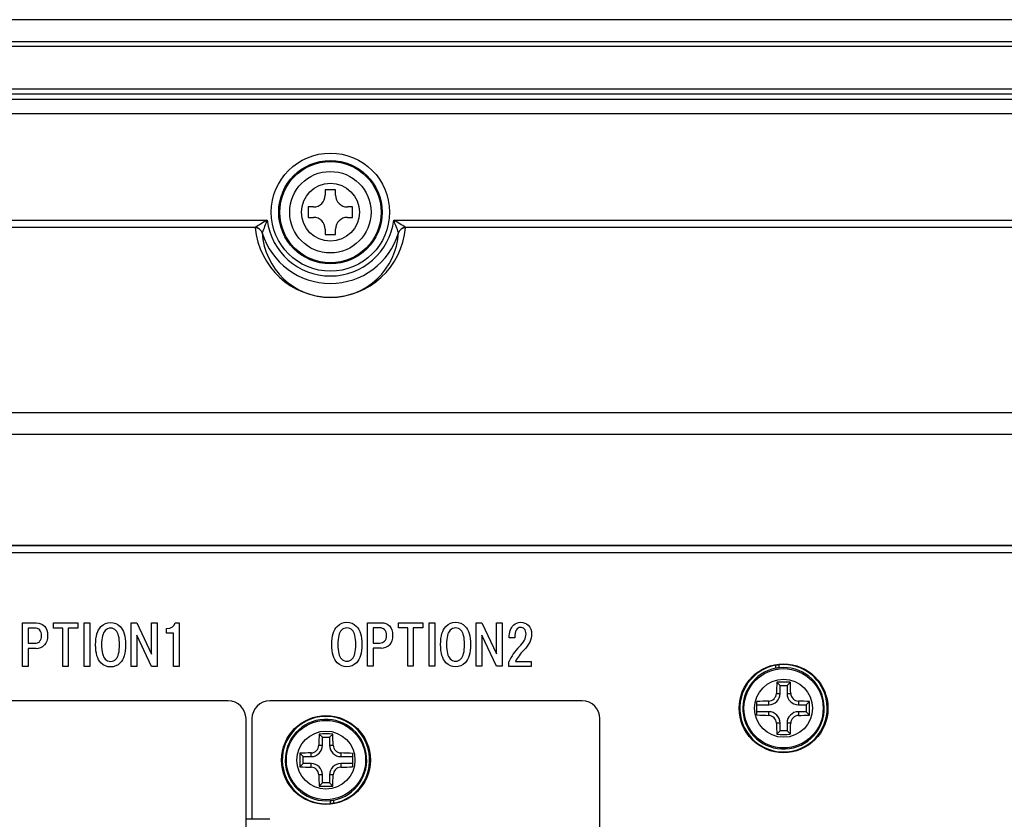
# Model space of a CAD drawing. Units: millimetres. Extents: x 23 to 408, y 10 to 292.
# Drawn here: x 321 to 343, y 163 to 181 of the extents above; entities that cross this region are included whole.
import ezdxf

# ---------------------------------------------------------------- set-up
doc = ezdxf.new("R2010")
doc.units = ezdxf.units.MM
for name, color, linetype in [('11701SX-N3X6_+ナベ', 7, 'Continuous'), ('11702FN-S3X8_+ナベ', 7, 'Continuous'), ('Default', 7, 'Continuous'), ('FRONT_CASE_(PART', 7, 'Continuous'), ('MP1000938A_REAR_', 7, 'Continuous'), ('MP2004138_01_MAI', 7, 'Continuous'), ('MP4043538_02_OPブ', 7, 'Continuous'), ('リアパネルボード（AD4413-', 7, 'Continuous')]:
    doc.layers.add(name, color=color, linetype=linetype)

# ---------------------------------------------------------------- blocks, each defined once
blk = doc.blocks.new('SE4')
at = {"layer": '11701SX-N3X6_+ナベ', "color": 7, "linetype": 'Continuous'}
for p, q in [((327.974, 176.921), (327.741, 176.921)), ((327.741, 176.921), (327.741, 176.802)), ((327.974, 176.802), (327.974, 176.921)), ((327.476, 176.538), (327.357, 176.538)), ((327.357, 176.538), (327.357, 176.304)), ((328.357, 176.538), (328.238, 176.538)), ((328.357, 176.304), (328.357, 176.538)), ((327.357, 176.304), (327.476, 176.304)), ((328.238, 176.304), (328.357, 176.304)), ((327.741, 176.04), (327.741, 175.921)), ((327.974, 175.921), (327.974, 176.04)), ((327.741, 175.921), (327.974, 175.921))]:
    blk.add_line(p, q, dxfattribs=at)
for radius in [0.917, 0.652]:
    blk.add_circle((327.857, 176.421), radius, dxfattribs=at)
for centre, start, end in [((327.476, 176.802), 270, 0), ((328.238, 176.802), 180, 270), ((327.476, 176.04), 0, 90), ((328.238, 176.04), 90, 180)]:
    blk.add_arc(centre, 0.264, start, end, dxfattribs=at)
at = {"layer": '11702FN-S3X8_+ナベ', "color": 7, "linetype": 'Continuous'}
for p, q in [((337.961, 166.166), (337.961, 166.233)), ((337.884, 166.155), (337.884, 166.222)), ((337.979, 165.766), (337.905, 165.84)), ((338.136, 165.766), (338.21, 165.84)), ((337.896, 165.588), (337.979, 165.588)), ((337.979, 165.766), (338.136, 165.766)), ((337.979, 165.588), (337.979, 165.766)), ((338.136, 165.766), (338.136, 165.588)), ((338.136, 165.588), (338.219, 165.588)), ((337.457, 165.102), (337.457, 165.406)), ((337.724, 165.333), (337.724, 165.416)), ((338.391, 165.416), (338.391, 165.333)), ((338.569, 165.333), (338.643, 165.407)), ((337.457, 165.333), (337.724, 165.333)), ((337.724, 165.176), (337.457, 165.176)), ((337.724, 165.093), (337.724, 165.176)), ((338.391, 165.333), (338.569, 165.333)), ((338.569, 165.176), (338.391, 165.176)), ((338.391, 165.176), (338.391, 165.093)), ((338.569, 165.333), (338.569, 165.176)), ((338.569, 165.176), (338.643, 165.102)), ((337.979, 164.921), (337.896, 164.921)), ((337.979, 164.743), (337.979, 164.921)), ((338.136, 164.921), (338.136, 164.743)), ((338.219, 164.921), (338.136, 164.921)), ((337.979, 164.743), (337.905, 164.668)), ((338.136, 164.743), (337.979, 164.743)), ((338.136, 164.743), (338.21, 164.668)), ((327.679, 164.6), (327.605, 164.674)), ((327.679, 164.6), (327.836, 164.6)), ((327.679, 164.421), (327.679, 164.6)), ((327.836, 164.6), (327.91, 164.674)), ((327.836, 164.6), (327.836, 164.421)), ((327.245, 164.166), (327.171, 164.24)), ((327.424, 164.166), (327.424, 164.249)), ((327.596, 164.421), (327.679, 164.421)), ((327.836, 164.421), (327.919, 164.421)), ((328.091, 164.249), (328.091, 164.166)), ((328.357, 164.24), (328.357, 163.936)), ((327.245, 164.009), (327.245, 164.166)), ((327.245, 164.166), (327.424, 164.166)), ((328.091, 164.166), (328.357, 164.166)), ((327.245, 164.009), (327.171, 163.935)), ((327.424, 164.009), (327.245, 164.009)), ((327.424, 163.926), (327.424, 164.009)), ((328.357, 164.009), (328.091, 164.009)), ((328.091, 164.009), (328.091, 163.926)), ((327.679, 163.754), (327.596, 163.754)), ((327.679, 163.576), (327.605, 163.502)), ((327.679, 163.576), (327.679, 163.754)), ((327.836, 163.576), (327.679, 163.576)), ((327.836, 163.754), (327.836, 163.576)), ((327.919, 163.754), (327.836, 163.754)), ((327.836, 163.576), (327.91, 163.502)), ((327.853, 163.176), (327.853, 163.109)), ((327.93, 163.188), (327.93, 163.12))]:
    blk.add_line(p, q, dxfattribs=at)
for centre, radius in [((338.057, 165.254), 1), ((338.057, 165.254), 0.892), ((338.057, 165.254), 0.653), ((327.757, 164.088), 1), ((327.757, 164.088), 0.892), ((327.757, 164.088), 0.653)]:
    blk.add_circle(centre, radius, dxfattribs=at)
for centre, radius, start, end in [((338.057, 165.254), 0.983, 100.1451, 95.6157), ((338.057, 165.254), 0.983, 95.6157, 100.1451), ((338.057, 165.254), 0.917, 100.8916, 96.0256), ((338.057, 165.254), 0.917, 96.0256, 100.8916), ((338.057, 152.475), 13.367, 89.346, 90.654), ((337.719, 165.592), 0.176, 271.4332, 358.5668), ((337.724, 165.588), 0.255, 270, 0), ((338.391, 165.588), 0.255, 180, 270), ((338.395, 165.592), 0.176, 181.4332, 268.5668), ((325.277, 165.254), 13.367, 359.346, 0.654), ((337.724, 164.921), 0.255, 0, 90), ((338.391, 164.921), 0.255, 90, 180), ((327.757, 164.088), 0.983, 280.1451, 275.6157), ((327.757, 164.088), 0.917, 280.8916, 276.0256), ((337.719, 164.917), 0.176, 1.4332, 88.5668), ((338.395, 164.917), 0.176, 91.4332, 178.5668), ((327.757, 151.308), 13.367, 89.346, 90.654), ((338.057, 178.034), 13.367, 269.346, 270.654), ((340.537, 164.088), 13.367, 179.346, 180.654), ((327.419, 164.425), 0.176, 271.4332, 358.5668), ((327.424, 164.421), 0.255, 270, 0), ((328.091, 164.421), 0.255, 180, 270), ((328.095, 164.425), 0.176, 181.4332, 268.5668), ((327.424, 163.754), 0.255, 0, 90), ((327.419, 163.75), 0.176, 1.4332, 88.5668), ((328.091, 163.754), 0.255, 90, 180), ((328.095, 163.75), 0.176, 91.4332, 178.5668), ((327.757, 176.867), 13.367, 269.346, 270.654), ((327.757, 164.088), 0.917, 276.0256, 280.8916), ((327.757, 164.088), 0.983, 275.6157, 280.1451)]:
    blk.add_arc(centre, radius, start, end, dxfattribs=at)
for centre, major_axis, start_param, end_param in [((338.295, 165.254), (0, 2.321), 1.315581, 1.426672), ((337.82, 165.254), (0, 2.321), -1.426672, -1.315581), ((338.057, 165.017), (-2.321, 0), -1.426672, -1.3093), ((338.057, 165.017), (2.321, 0), 1.315581, 1.426672), ((338.057, 165.492), (-2.321, 0), 1.3093, 1.426672), ((338.295, 165.254), (0, -2.321), -1.426672, -1.315581), ((337.82, 165.254), (0, -2.321), 1.315581, 1.426672), ((338.057, 165.492), (2.321, 0), -1.426672, -1.315581), ((327.995, 164.088), (0, 2.321), 1.315581, 1.426672), ((327.52, 164.088), (0, 2.321), -1.426672, -1.315581), ((327.757, 163.85), (-2.321, 0), -1.426672, -1.315581), ((327.757, 163.85), (2.321, 0), 1.3093, 1.426672), ((327.757, 164.325), (-2.321, 0), 1.315581, 1.426672), ((327.757, 164.325), (2.321, 0), -1.426672, -1.3093), ((327.995, 164.088), (0, -2.321), -1.426672, -1.315581), ((327.52, 164.088), (0, -2.321), 1.315581, 1.426672)]:
    blk.add_ellipse(centre, major_axis=major_axis, ratio=0.173648, start_param=start_param, end_param=end_param, dxfattribs=at)
at = {"layer": 'FRONT_CASE_(PART', "color": 7, "linetype": 'Continuous'}
for p, q in [((364.691, 180.754), (291.024, 180.754)), ((364.691, 180.254), (291.024, 180.254))]:
    blk.add_line(p, q, dxfattribs=at)
at = {"layer": 'MP1000938A_REAR_', "color": 7, "linetype": 'Continuous'}
for p, q in [((297.191, 179.088), (358.524, 179.088)), ((297.191, 178.969), (358.524, 178.969)), ((358.524, 178.636), (297.191, 178.636)), ((301.421, 176.24), (326.432, 176.24)), ((329.282, 176.24), (354.294, 176.24)), ((326.165, 176.074), (301.421, 176.074)), ((326.164, 176.072), (326.165, 176.074)), ((354.294, 176.074), (329.55, 176.074)), ((329.55, 176.074), (329.55, 176.072)), ((326.324, 175.957), (326.324, 175.955)), ((329.391, 175.955), (329.391, 175.957)), ((304.746, 171.914), (350.968, 171.914)), ((350.968, 171.416), (304.746, 171.416)), ((352.191, 168.921), (303.524, 168.921)), ((352.191, 168.912), (303.524, 168.912))]:
    blk.add_line(p, q, dxfattribs=at)
for radius in [1.33, 1.164, 1.14]:
    blk.add_circle((327.857, 176.421), radius, dxfattribs=at)
for centre, radius, start, end in [((328.469, 172.661), 4.119, 119.6351, 124.0162), ((332.928, 173.593), 7.015, 157.8244, 160.3076), ((327.857, 176.421), 1.436, 187.2244, 352.7756), ((322.786, 173.593), 7.015, 19.6924, 22.1756), ((327.245, 172.661), 4.119, 55.9838, 60.3649), ((327.857, 176.421), 1.603, 196.9105, 343.0895), ((327.857, 176.04), 1.536, 183.1911, 356.8089)]:
    blk.add_arc(centre, radius, start, end, dxfattribs=at)
for centre, major_axis, ratio, start_param, end_param in [((327.857, 176.241), (0, 1.736), 0.979895, 1.667944, 4.615241), ((326.164, 175.906), (0.166, 0.016), 0.99616, 0.200688, 1.475953), ((326.165, 175.908), (-0.134, 0.099), 0.994118, 4.076888, 5.34789), ((329.55, 175.908), (0.134, 0.099), 0.994118, 0.935295, 2.206298), ((329.55, 175.906), (-0.166, 0.016), 0.99616, 4.807232, 6.082497)]:
    blk.add_ellipse(centre, major_axis=major_axis, ratio=ratio, start_param=start_param, end_param=end_param, dxfattribs=at)
at = {"layer": 'MP2004138_01_MAI', "color": 7, "linetype": 'Continuous'}
for p, q in [((363.924, 180.154), (291.791, 180.154)), ((358.624, 179.188), (297.091, 179.188))]:
    blk.add_line(p, q, dxfattribs=at)
at = {"layer": 'MP4043538_02_OPブ', "color": 7, "linetype": 'Continuous'}
for p, q in [((325.557, 165.421), (318.524, 165.421)), ((333.524, 165.421), (326.491, 165.421)), ((325.957, 132.821), (325.957, 165.021)), ((326.091, 165.021), (326.091, 162.754)), ((333.924, 132.821), (333.924, 165.021)), ((326.491, 162.754), (326.091, 162.754))]:
    blk.add_line(p, q, dxfattribs=at)
for centre, start, end in [((325.557, 165.021), 0, 90), ((326.491, 165.021), 90, 180), ((333.524, 165.021), 0, 90)]:
    blk.add_arc(centre, 0.4, start, end, dxfattribs=at)
at = {"layer": 'リアパネルボード（AD4413-', "color": 7, "linetype": 'Continuous'}
for p, q in [((352.024, 168.754), (303.691, 168.754)), ((320.928, 166.194), (320.928, 167.175)), ((320.928, 167.175), (321.235, 167.175)), ((321.62, 167.059), (321.62, 167.175)), ((321.62, 167.175), (322.168, 167.175)), ((322.168, 167.175), (322.168, 167.059)), ((322.317, 166.194), (322.317, 167.175)), ((322.317, 167.175), (322.442, 167.175)), ((322.442, 167.175), (322.442, 166.194)), ((323.375, 166.194), (323.375, 167.175)), ((323.375, 167.175), (323.5, 167.175)), ((323.5, 167.175), (323.831, 166.473)), ((323.831, 167.175), (323.956, 167.175)), ((323.831, 166.473), (323.831, 167.175)), ((323.956, 167.175), (323.956, 166.194)), ((324.36, 167.175), (324.452, 167.175)), ((324.452, 167.175), (324.452, 166.194)), ((328.693, 166.198), (328.693, 167.179)), ((328.693, 167.179), (329.001, 167.179)), ((329.386, 167.064), (329.386, 167.179)), ((329.386, 167.179), (329.934, 167.179)), ((329.934, 167.179), (329.934, 167.064)), ((330.083, 166.198), (330.083, 167.179)), ((330.083, 167.179), (330.208, 167.179)), ((330.208, 167.179), (330.208, 166.198)), ((331.14, 166.198), (331.14, 167.179)), ((331.14, 167.179), (331.265, 167.179)), ((331.265, 167.179), (331.597, 166.477)), ((331.597, 167.179), (331.722, 167.179)), ((331.597, 166.477), (331.597, 167.179)), ((331.722, 167.179), (331.722, 166.198)), ((321.206, 167.059), (321.053, 167.059)), ((321.053, 167.059), (321.053, 166.718)), ((321.831, 167.059), (321.62, 167.059)), ((321.831, 166.194), (321.831, 167.059)), ((321.956, 167.059), (321.956, 166.194)), ((322.168, 167.059), (321.956, 167.059)), ((323.831, 166.194), (323.5, 166.896)), ((323.5, 166.896), (323.5, 166.194)), ((324.168, 166.944), (324.168, 167.049)), ((324.327, 166.944), (324.168, 166.944)), ((324.327, 166.194), (324.327, 166.944)), ((328.972, 167.064), (328.818, 167.064)), ((328.818, 167.064), (328.818, 166.723)), ((329.597, 167.064), (329.386, 167.064)), ((329.597, 166.198), (329.597, 167.064)), ((329.722, 167.064), (329.722, 166.198)), ((329.934, 167.064), (329.722, 167.064)), ((331.597, 166.198), (331.265, 166.9)), ((331.265, 166.9), (331.265, 166.198)), ((321.053, 166.718), (321.206, 166.718)), ((328.818, 166.723), (328.972, 166.723)), ((332.006, 166.838), (331.881, 166.838)), ((321.235, 166.602), (321.053, 166.602)), ((321.053, 166.602), (321.053, 166.194)), ((329.001, 166.607), (328.818, 166.607)), ((328.818, 166.607), (328.818, 166.198)), ((331.871, 166.194), (331.871, 166.299)), ((332.025, 166.309), (332.376, 166.309)), ((332.376, 166.309), (332.376, 166.194)), ((321.053, 166.194), (320.928, 166.194)), ((321.956, 166.194), (321.831, 166.194)), ((322.442, 166.194), (322.317, 166.194)), ((323.5, 166.194), (323.375, 166.194)), ((323.956, 166.194), (323.831, 166.194)), ((324.452, 166.194), (324.327, 166.194)), ((328.818, 166.198), (328.693, 166.198)), ((329.722, 166.198), (329.597, 166.198)), ((330.208, 166.198), (330.083, 166.198)), ((331.265, 166.198), (331.14, 166.198)), ((331.722, 166.198), (331.597, 166.198)), ((332.376, 166.194), (331.871, 166.194)), ((326.091, 162.754), (325.957, 162.754))]:
    blk.add_line(p, q, dxfattribs=at)
for centre, radius, start, end in [((321.209, 166.915), 0.145, 44.468, 91.0097), ((322.908, 166.896), 0.163, 42.4973, 137.5027), ((328.227, 166.901), 0.163, 42.4973, 137.5027), ((328.975, 166.919), 0.145, 44.468, 91.0097), ((330.674, 166.901), 0.163, 42.4973, 137.5027), ((321.209, 166.862), 0.145, 268.9903, 315.532), ((321.24, 166.859), 0.256, 269.0231, 315.5747), ((328.975, 166.867), 0.145, 268.9903, 315.532), ((329.005, 166.864), 0.256, 269.0231, 315.5747), ((332.897, 165.832), 1.127, 134.5049, 155.5071), ((322.908, 166.472), 0.163, 222.4973, 317.5027), ((328.227, 166.477), 0.163, 222.4973, 317.5027), ((330.674, 166.477), 0.163, 222.4973, 317.5027)]:
    blk.add_arc(centre, radius, start, end, dxfattribs=at)
for points in [[(321.235, 167.175), (321.312, 167.175), (321.375, 167.15), (321.423, 167.102)], [(324.168, 167.049), (324.283, 167.056), (324.347, 167.098), (324.36, 167.175)], [(329.001, 167.179), (329.078, 167.179), (329.14, 167.155), (329.188, 167.107)]]:
    blk.add_open_spline(points, degree=3, dxfattribs=at)
for points, knots in [([(322.692, 167.093), (322.753, 167.154), (322.825, 167.184), (322.908, 167.184), (322.992, 167.184), (323.064, 167.154), (323.125, 167.093)], [0, 0, 0, 0, 0.5, 0.5, 0.5, 1, 1, 1, 1]), ([(328.011, 167.098), (328.071, 167.158), (328.144, 167.189), (328.227, 167.189), (328.31, 167.189), (328.382, 167.158), (328.443, 167.098)], [0, 0, 0, 0, 0.5, 0.5, 0.5, 1, 1, 1, 1]), ([(330.458, 167.098), (330.519, 167.158), (330.591, 167.189), (330.674, 167.189), (330.757, 167.189), (330.829, 167.158), (330.89, 167.098)], [0, 0, 0, 0, 0.5, 0.5, 0.5, 1, 1, 1, 1]), ([(331.881, 166.838), (331.881, 166.963), (331.914, 167.059), (331.982, 167.126), (332.023, 167.168), (332.075, 167.189), (332.136, 167.189), (332.206, 167.189), (332.264, 167.166), (332.309, 167.122)], [0, 0, 0, 0, 0.333333, 0.333333, 0.333333, 0.666667, 0.666667, 0.666667, 1, 1, 1, 1]), ([(332.309, 167.122), (332.36, 167.07), (332.386, 167.006), (332.386, 166.929), (332.386, 166.801), (332.328, 166.679), (332.213, 166.564), (332.129, 166.481), (332.067, 166.396), (332.025, 166.309)], [0, 0, 0, 0, 0.333333, 0.333333, 0.333333, 0.666667, 0.666667, 0.666667, 1, 1, 1, 1]), ([(321.312, 166.761), (321.341, 166.79), (321.355, 166.832), (321.355, 166.886), (321.355, 166.944), (321.341, 166.987), (321.312, 167.016)], [0, 0, 0, 0, 0.5, 0.5, 0.5, 1, 1, 1, 1]), ([(321.423, 167.102), (321.468, 167.057), (321.49, 166.987), (321.49, 166.891), (321.49, 166.795), (321.468, 166.724), (321.423, 166.679)], [0, 0, 0, 0, 0.5, 0.5, 0.5, 1, 1, 1, 1]), ([(322.692, 166.275), (322.612, 166.356), (322.572, 166.492), (322.572, 166.684), (322.572, 166.876), (322.612, 167.013), (322.692, 167.093)], [0, 0, 0, 0, 0.5, 0.5, 0.5, 1, 1, 1, 1]), ([(322.788, 167.006), (322.734, 166.952), (322.706, 166.844), (322.706, 166.684), (322.706, 166.524), (322.734, 166.416), (322.788, 166.362)], [0, 0, 0, 0, 0.5, 0.5, 0.5, 1, 1, 1, 1]), ([(323.028, 166.362), (323.083, 166.416), (323.11, 166.524), (323.11, 166.684), (323.11, 166.844), (323.083, 166.952), (323.028, 167.006)], [0, 0, 0, 0, 0.5, 0.5, 0.5, 1, 1, 1, 1]), ([(323.125, 167.093), (323.205, 167.013), (323.245, 166.876), (323.245, 166.684), (323.245, 166.492), (323.205, 166.356), (323.125, 166.275)], [0, 0, 0, 0, 0.5, 0.5, 0.5, 1, 1, 1, 1]), ([(328.011, 166.28), (327.93, 166.36), (327.89, 166.497), (327.89, 166.689), (327.89, 166.881), (327.93, 167.017), (328.011, 167.098)], [0, 0, 0, 0, 0.5, 0.5, 0.5, 1, 1, 1, 1]), ([(328.107, 167.011), (328.052, 166.956), (328.025, 166.849), (328.025, 166.689), (328.025, 166.529), (328.052, 166.421), (328.107, 166.367)], [0, 0, 0, 0, 0.5, 0.5, 0.5, 1, 1, 1, 1]), ([(328.347, 166.367), (328.402, 166.421), (328.429, 166.529), (328.429, 166.689), (328.429, 166.849), (328.402, 166.956), (328.347, 167.011)], [0, 0, 0, 0, 0.5, 0.5, 0.5, 1, 1, 1, 1]), ([(328.443, 167.098), (328.523, 167.017), (328.563, 166.881), (328.563, 166.689), (328.563, 166.497), (328.523, 166.36), (328.443, 166.28)], [0, 0, 0, 0, 0.5, 0.5, 0.5, 1, 1, 1, 1]), ([(329.078, 166.766), (329.107, 166.795), (329.121, 166.836), (329.121, 166.891), (329.121, 166.948), (329.107, 166.992), (329.078, 167.021)], [0, 0, 0, 0, 0.5, 0.5, 0.5, 1, 1, 1, 1]), ([(329.188, 167.107), (329.233, 167.062), (329.256, 166.992), (329.256, 166.896), (329.256, 166.799), (329.233, 166.729), (329.188, 166.684)], [0, 0, 0, 0, 0.5, 0.5, 0.5, 1, 1, 1, 1]), ([(330.458, 166.28), (330.378, 166.36), (330.338, 166.497), (330.338, 166.689), (330.338, 166.881), (330.378, 167.017), (330.458, 167.098)], [0, 0, 0, 0, 0.5, 0.5, 0.5, 1, 1, 1, 1]), ([(330.554, 167.011), (330.499, 166.956), (330.472, 166.849), (330.472, 166.689), (330.472, 166.529), (330.499, 166.421), (330.554, 166.367)], [0, 0, 0, 0, 0.5, 0.5, 0.5, 1, 1, 1, 1]), ([(330.794, 166.367), (330.849, 166.421), (330.876, 166.529), (330.876, 166.689), (330.876, 166.849), (330.849, 166.956), (330.794, 167.011)], [0, 0, 0, 0, 0.5, 0.5, 0.5, 1, 1, 1, 1]), ([(330.89, 167.098), (330.971, 167.017), (331.011, 166.881), (331.011, 166.689), (331.011, 166.497), (330.971, 166.36), (330.89, 166.28)], [0, 0, 0, 0, 0.5, 0.5, 0.5, 1, 1, 1, 1]), ([(332.107, 166.636), (332.209, 166.738), (332.261, 166.835), (332.261, 166.924), (332.261, 166.976), (332.248, 167.014), (332.222, 167.04), (332.2, 167.062), (332.171, 167.073), (332.136, 167.073), (332.052, 167.073), (332.009, 166.995), (332.006, 166.838)], [0, 0, 0, 0, 0.25, 0.25, 0.25, 0.5, 0.5, 0.5, 0.75, 0.75, 0.75, 1, 1, 1, 1]), ([(323.125, 166.275), (323.064, 166.214), (322.992, 166.184), (322.908, 166.184), (322.825, 166.184), (322.753, 166.214), (322.692, 166.275)], [0, 0, 0, 0, 0.5, 0.5, 0.5, 1, 1, 1, 1]), ([(328.443, 166.28), (328.382, 166.219), (328.31, 166.189), (328.227, 166.189), (328.144, 166.189), (328.071, 166.219), (328.011, 166.28)], [0, 0, 0, 0, 0.5, 0.5, 0.5, 1, 1, 1, 1]), ([(330.89, 166.28), (330.829, 166.219), (330.757, 166.189), (330.674, 166.189), (330.591, 166.189), (330.519, 166.219), (330.458, 166.28)], [0, 0, 0, 0, 0.5, 0.5, 0.5, 1, 1, 1, 1])]:
    blk.add_open_spline(points, degree=3, knots=knots, dxfattribs=at)

msp = doc.modelspace()

# ---------------------------------------------------------------- block references
at = {"layer": 'Default'}
msp.add_blockref('SE4', (0, 0), dxfattribs=at)

doc.saveas('drawing.dxf')
